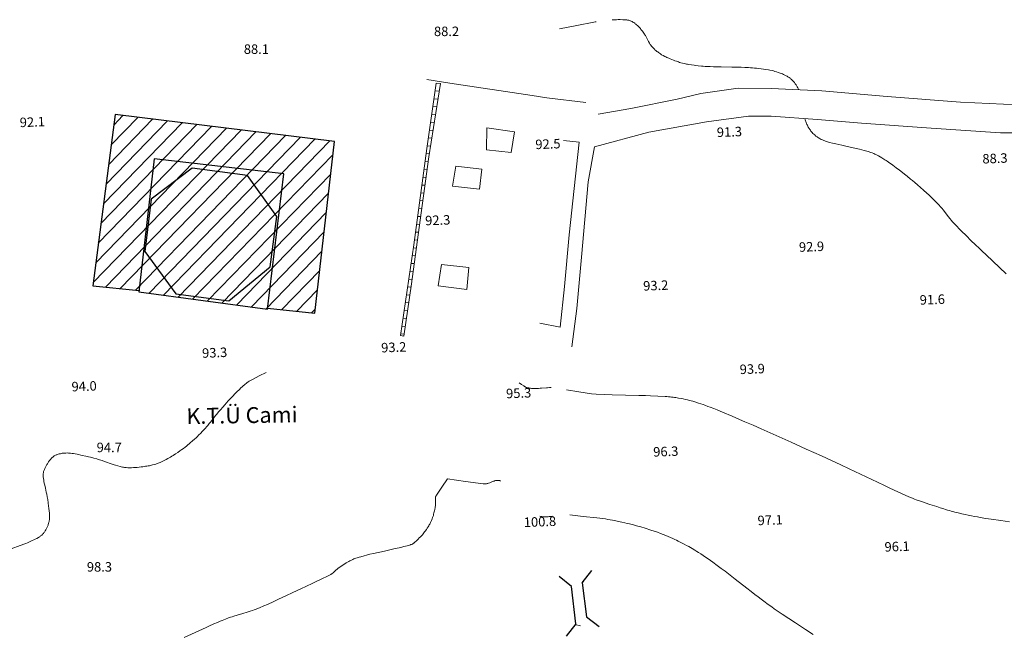
# Model space of a CAD drawing. Units: millimetres. Extents: x 12444 to 16938, y 1754 to 3775.
# Drawn here: x 13404 to 13529, y 2596 to 2673 of the extents above; entities that cross this region are included whole.
import ezdxf

# ---------------------------------------------------------------- set-up
doc = ezdxf.new("R2010")
doc.units = ezdxf.units.MM
for name, color, linetype, lineweight in [('B_BETONZEMIN', 251, 'Continuous', 0), ('B_DINI_TESIS', 251, 'Continuous', 0), ('B_TARAMA', 251, 'Continuous', 0), ('EGRI_10M', 253, 'Continuous', 0), ('EGRI_5M', 253, 'Continuous', 0), ('Y_KOT_NOKTASI', 251, 'Continuous', 0), ('Y_YAPI', 251, 'Continuous', 0), ('YOL_IZGARA', 251, 'Continuous', 0), ('YOL_KOP_VIYADUK', 251, 'Continuous', 0)]:
    doc.layers.add(name, color=color, linetype=linetype, lineweight=lineweight)
doc.styles.get("Standard").update_dxf_attribs({"font": 'arial.ttf'})

msp = doc.modelspace()

# ---------------------------------------------------------------- linework, layer by layer
at = {"layer": 'B_BETONZEMIN', "lineweight": 13}
for points in [[(13455.89, 2665.35, 91.72), (13458.81, 2664.9, 91.72), (13469.22, 2663.33, 91.72), (13471.05, 2663.05, 91.72), (13475.98, 2662.43, 91.72)], [(13530.58, 2662.15, 87.07), (13523.36, 2662.49, 88.07), (13514.06, 2663.2, 89.14), (13505.8, 2663.9, 89.74), (13499.41, 2664.22, 90.12), (13495.25, 2664.25, 90.34), (13490.52, 2663.56, 90.84), (13487.52, 2662.86, 91.17), (13481.69, 2661.67, 91.64), (13477.56, 2660.97, 91.94)], [(13532.4, 2658.61, 87.09), (13528.42, 2658.59, 87.54), (13519.65, 2659.2, 88.64), (13510.85, 2659.82, 89.39), (13505.26, 2660.3, 89.89), (13499.41, 2660.7, 90.29), (13496.56, 2660.7, 90.46), (13491.23, 2659.99, 90.76), (13483.96, 2658.69, 91.36), (13477.07, 2656.84, 92.09), (13476.3, 2652.42, 92.51), (13475.43, 2642.89, 92.96), (13474.83, 2636.38, 93.56), (13474.22, 2631.54, 93.99)], [(13463.41, 2656.46, 92.29), (13466.55, 2656.11, 92.29), (13466.99, 2658.72, 92.29), (13463.46, 2659.22, 92.41)], [(13463.46, 2659.22, 92.29), (13463.41, 2656.46, 92.29)], [(13470.19, 2634.52, 93.62), (13472.76, 2634.03, 93.82), (13473.29, 2639.14, 93.12), (13473.87, 2645.71, 92.75), (13475.13, 2657.43, 92.15), (13473.18, 2657.65, 92.3)], [(13459.57, 2654.39, 92.32), (13459.13, 2651.84, 92.32), (13462.54, 2651.49, 92.32), (13462.86, 2653.99, 92.32)], [(13462.86, 2653.99, 92.29), (13459.57, 2654.39, 92.29)], [(13457.74, 2641.96, 92.28), (13461.19, 2641.58, 92.28), (13460.95, 2638.8, 92.28), (13457.33, 2639.26, 92.28)], [(13457.74, 2641.96, 92.29), (13457.33, 2639.26, 92.29)], [(13475.32, 2596.22, 103.79), (13474.6, 2596.39, 103.79)]]:
    msp.add_polyline3d(points, dxfattribs=at)
at = {"layer": 'B_DINI_TESIS', "lineweight": 30}
for points in [[(13416.49, 2660.91, 100.69), (13413.66, 2639.25, 100.49), (13419.52, 2638.64, 100.24), (13419.5, 2638.5, 100.24), (13435.74, 2636.31, 100.39), (13435.75, 2636.4, 100.39), (13441.73, 2635.77, 100.39), (13444.2, 2657.49, 100.74), (13416.49, 2660.91, 100.69)], [(13421.41, 2655.32, 103.79), (13419.5, 2638.5, 103.49), (13435.74, 2636.31, 103.84), (13437.83, 2653.4, 103.89), (13421.41, 2655.32, 103.79)], [(13433.2, 2653.22, 106.73), (13426.22, 2654.14, 106.73), (13421.05, 2650.19, 106.73), (13420.25, 2643.57, 106.73), (13424.17, 2638.22, 106.73), (13430.85, 2637.34, 106.73), (13436.07, 2641.63, 106.73), (13436.93, 2648.02, 106.73), (13433.2, 2653.22, 106.73)]]:
    msp.add_polyline3d(points, close=True, dxfattribs=at)
at = {"layer": 'B_TARAMA'}
for p, q in [((13415.02, 2649.62, 100.72), (13424.95, 2659.87, 100.72)), ((13415.34, 2652.11, 100.72), (13423.08, 2660.09, 100.72)), ((13415.67, 2654.61, 100.73), (13421.21, 2660.32, 100.73)), ((13415.99, 2657.1, 100.74), (13419.35, 2660.55, 100.74)), ((13416.32, 2659.59, 100.74), (13417.48, 2660.78, 100.74)), ((13413.71, 2639.66, 100.69), (13432.41, 2658.95, 100.69)), ((13414.04, 2642.15, 100.7), (13430.55, 2659.18, 100.7)), ((13414.36, 2644.64, 100.7), (13428.68, 2659.41, 100.7)), ((13414.69, 2647.13, 100.71), (13426.81, 2659.64, 100.71)), ((13415.25, 2639.09, 100.68), (13434.28, 2658.72, 100.68)), ((13417.14, 2638.89, 100.68), (13436.14, 2658.49, 100.68)), ((13419.04, 2638.69, 100.67), (13438.01, 2658.26, 100.67)), ((13420.78, 2638.33, 100.66), (13439.88, 2658.03, 100.66)), ((13422.62, 2638.08, 100.66), (13441.74, 2657.8, 100.66)), ((13424.47, 2637.83, 100.65), (13443.61, 2657.57, 100.65)), ((13426.32, 2637.58, 100.62), (13444.01, 2655.83, 100.62)), ((13428.17, 2637.33, 100.58), (13443.74, 2653.39, 100.58)), ((13430.02, 2637.08, 100.54), (13443.46, 2650.95, 100.54)), ((13431.86, 2636.83, 100.5), (13443.18, 2648.51, 100.5)), ((13433.71, 2636.58, 100.47), (13442.9, 2646.07, 100.47)), ((13435.56, 2636.34, 100.43), (13442.63, 2643.62, 100.43)), ((13437.53, 2636.21, 100.39), (13442.35, 2641.18, 100.39)), ((13439.42, 2636.01, 100.35), (13442.07, 2638.74, 100.35)), ((13441.32, 2635.81, 100.31), (13441.79, 2636.3, 100.31))]:
    msp.add_line(p, q, dxfattribs=at)
at = {"layer": 'EGRI_10M'}
for points, elevation in [([(13477.31, 2672.66), (13477.16, 2672.63), (13477, 2672.6), (13474.83, 2672.17), (13472.65, 2671.74)], 90), ([(13502.92, 2664.04), (13502.88, 2664.14), (13502.83, 2664.23), (13502.79, 2664.3), (13502.72, 2664.43), (13502.66, 2664.52), (13502.57, 2664.66), (13502.47, 2664.8), (13502.41, 2664.88), (13502.36, 2664.95), (13502.31, 2665.02), (13502.2, 2665.14), (13502.11, 2665.24), (13502.02, 2665.32), (13501.94, 2665.39), (13501.87, 2665.45), (13501.81, 2665.51), (13501.7, 2665.59), (13501.61, 2665.65), (13501.54, 2665.7), (13501.43, 2665.76), (13501.32, 2665.82), (13501.15, 2665.91), (13500.98, 2665.98), (13500.83, 2666.05), (13500.68, 2666.11), (13500.55, 2666.17), (13500.42, 2666.21), (13500.3, 2666.25), (13500.07, 2666.33), (13499.87, 2666.38), (13499.69, 2666.43), (13499.54, 2666.47), (13499.26, 2666.53), (13499.06, 2666.57), (13498.75, 2666.62), (13498.44, 2666.67), (13498.14, 2666.71), (13497.86, 2666.75), (13497.58, 2666.78), (13497.32, 2666.8), (13497.06, 2666.82), (13496.8, 2666.84), (13496.56, 2666.86), (13496.09, 2666.88), (13495.64, 2666.9), (13495.23, 2666.91), (13494.44, 2666.92), (13493.08, 2666.94), (13492.56, 2666.95), (13492.12, 2666.97), (13491.72, 2666.98), (13491.38, 2667), (13491.08, 2667.01), (13490.82, 2667.03), (13490.59, 2667.05), (13490.19, 2667.09), (13489.89, 2667.12), (13489.67, 2667.15), (13489.33, 2667.19), (13489, 2667.25), (13488.84, 2667.27), (13488.7, 2667.3), (13488.44, 2667.36), (13488.21, 2667.41), (13488.01, 2667.47), (13487.84, 2667.52), (13487.69, 2667.57), (13487.43, 2667.65), (13487.23, 2667.72), (13487.08, 2667.78), (13486.86, 2667.87), (13486.64, 2667.96), (13486.49, 2668.03), (13486.34, 2668.09), (13486.21, 2668.15), (13486.08, 2668.21), (13485.97, 2668.27), (13485.75, 2668.39), (13485.57, 2668.49), (13485.42, 2668.59), (13485.28, 2668.68), (13485.17, 2668.76), (13485.07, 2668.83), (13484.98, 2668.9), (13484.84, 2669.02), (13484.73, 2669.11), (13484.65, 2669.18), (13484.53, 2669.3), (13484.42, 2669.42), (13484.37, 2669.47), (13484.28, 2669.58), (13484.21, 2669.68), (13484.14, 2669.78), (13484.08, 2669.87), (13484.02, 2669.96), (13483.93, 2670.14), (13483.61, 2670.75), (13483.52, 2670.9), (13483.46, 2671.01), (13483.41, 2671.09), (13483.33, 2671.21), (13483.24, 2671.33), (13483.14, 2671.47), (13483.04, 2671.59), (13482.96, 2671.69), (13482.89, 2671.78), (13482.76, 2671.93), (13482.65, 2672.04), (13482.57, 2672.12), (13482.51, 2672.18), (13482.41, 2672.27), (13482.31, 2672.36), (13482.24, 2672.41), (13482.17, 2672.46), (13482.04, 2672.55), (13481.93, 2672.62), (13481.83, 2672.68), (13481.73, 2672.72), (13481.65, 2672.76), (13481.58, 2672.79), (13481.52, 2672.81), (13481.41, 2672.84), (13481.33, 2672.86), (13481.26, 2672.87), (13481.17, 2672.89), (13481.07, 2672.9), (13480.85, 2672.91), (13480.66, 2672.91), (13480.32, 2672.92), (13480.07, 2672.92), (13479.88, 2672.91), (13479.59, 2672.9), (13479.31, 2672.89)], 90), ([(13503.69, 2660.41), (13503.72, 2660.26), (13503.76, 2660.12), (13503.79, 2660.03), (13503.84, 2659.91), (13503.9, 2659.75), (13503.94, 2659.66), (13503.99, 2659.56), (13504.04, 2659.44), (13504.11, 2659.31), (13504.2, 2659.16), (13504.25, 2659.09), (13504.31, 2659.01), (13504.37, 2658.92), (13504.44, 2658.83), (13504.52, 2658.74), (13504.61, 2658.64), (13504.7, 2658.53), (13504.81, 2658.43), (13504.92, 2658.33), (13504.99, 2658.27), (13505.08, 2658.19), (13505.22, 2658.09), (13505.29, 2658.04), (13505.38, 2657.98), (13505.48, 2657.92), (13505.6, 2657.85), (13505.74, 2657.77), (13505.9, 2657.7), (13505.99, 2657.66), (13506.08, 2657.62), (13506.18, 2657.58), (13506.29, 2657.54), (13506.4, 2657.5), (13506.53, 2657.46), (13506.66, 2657.42), (13506.81, 2657.39), (13507.19, 2657.3), (13507.57, 2657.21), (13508.33, 2657.05), (13508.84, 2656.93), (13510.15, 2656.62), (13510.59, 2656.52), (13511.17, 2656.37), (13511.51, 2656.28), (13511.7, 2656.23), (13511.88, 2656.17), (13512.01, 2656.12), (13512.17, 2656.06), (13512.39, 2655.97), (13512.51, 2655.92), (13512.65, 2655.85), (13512.8, 2655.78), (13512.98, 2655.69), (13513.18, 2655.58), (13513.41, 2655.45), (13513.66, 2655.29), (13513.8, 2655.2), (13513.94, 2655.11), (13514.09, 2655.01), (13514.25, 2654.9), (13514.42, 2654.78), (13514.61, 2654.65), (13514.8, 2654.51), (13515.23, 2654.19), (13515.62, 2653.89), (13516.01, 2653.59), (13516.26, 2653.39), (13516.6, 2653.13), (13517.05, 2652.76), (13517.3, 2652.55), (13517.59, 2652.31), (13517.91, 2652.03), (13518.28, 2651.7), (13518.68, 2651.34), (13519.08, 2650.98), (13519.34, 2650.74), (13519.69, 2650.41), (13519.88, 2650.22), (13520.1, 2650), (13520.36, 2649.75), (13520.64, 2649.46), (13520.79, 2649.29), (13520.94, 2649.12), (13521.04, 2649.01), (13521.16, 2648.85), (13521.33, 2648.64), (13521.55, 2648.36), (13521.84, 2647.98), (13522, 2647.77), (13522.2, 2647.53), (13522.3, 2647.4), (13522.42, 2647.27), (13522.55, 2647.13), (13522.68, 2646.99), (13523.4, 2646.25), (13524.13, 2645.52), (13524.62, 2645.04), (13525.27, 2644.4), (13525.65, 2644.04), (13526.08, 2643.62), (13526.58, 2643.16), (13529.12, 2640.78)], 90), ([(13425.23, 2594.76), (13428.01, 2596.04), (13428.35, 2596.2), (13428.96, 2596.47), (13429.42, 2596.67), (13429.77, 2596.82), (13430.03, 2596.92), (13430.42, 2597.08), (13430.81, 2597.23), (13431.06, 2597.32), (13431.28, 2597.39), (13431.5, 2597.46), (13431.91, 2597.59), (13432.62, 2597.8), (13433.16, 2597.96), (13433.56, 2598.08), (13433.86, 2598.18), (13434.08, 2598.25), (13434.25, 2598.31), (13434.5, 2598.41), (13434.74, 2598.51), (13435.27, 2598.74), (13435.74, 2598.95), (13436.55, 2599.31), (13437.15, 2599.59), (13438.06, 2600.01), (13438.96, 2600.43), (13439.94, 2600.9), (13441.41, 2601.59), (13442.87, 2602.29), (13443.09, 2602.4), (13443.42, 2602.57), (13443.58, 2602.65), (13443.74, 2602.74), (13443.81, 2602.78), (13443.88, 2602.82), (13443.94, 2602.86), (13444.04, 2602.95), (13444.13, 2603.02), (13444.44, 2603.3), (13444.52, 2603.37), (13444.64, 2603.47), (13444.7, 2603.51), (13444.76, 2603.56), (13445.31, 2603.93), (13445.52, 2604.07), (13445.7, 2604.19), (13445.87, 2604.29), (13446.01, 2604.37), (13446.14, 2604.44), (13446.25, 2604.5), (13446.35, 2604.55), (13446.52, 2604.63), (13446.66, 2604.69), (13446.76, 2604.73), (13446.91, 2604.79), (13447.07, 2604.84), (13447.33, 2604.92), (13447.55, 2604.98), (13447.95, 2605.09), (13448.25, 2605.17), (13448.69, 2605.28), (13449.14, 2605.38), (13450.52, 2605.69), (13451.89, 2606), (13452.37, 2606.11), (13452.73, 2606.2), (13453, 2606.27), (13453.41, 2606.37), (13453.81, 2606.48), (13453.87, 2606.5), (13453.92, 2606.52), (13453.97, 2606.54), (13454.06, 2606.58), (13454.14, 2606.63), (13454.2, 2606.67), (13454.26, 2606.71), (13454.35, 2606.78), (13454.42, 2606.84), (13454.53, 2606.94), (13454.63, 2607.03), (13454.79, 2607.19), (13454.94, 2607.35), (13455.08, 2607.49), (13455.2, 2607.63), (13455.32, 2607.76), (13455.42, 2607.88), (13455.51, 2608), (13455.6, 2608.11), (13455.68, 2608.21), (13455.83, 2608.41), (13455.95, 2608.58), (13456.05, 2608.74), (13456.13, 2608.88), (13456.2, 2609), (13456.26, 2609.11), (13456.36, 2609.31), (13456.43, 2609.46), (13456.48, 2609.57), (13456.55, 2609.75), (13456.62, 2609.92), (13456.65, 2610.02), (13456.71, 2610.2), (13456.75, 2610.37), (13456.79, 2610.51), (13456.84, 2610.76), (13456.88, 2610.94), (13456.93, 2611.22), (13456.98, 2611.5), (13456.99, 2611.58), (13457, 2611.66), (13457, 2611.73), (13456.97, 2612.27), (13456.97, 2612.34), (13456.98, 2612.4), (13456.98, 2612.45), (13456.99, 2612.49), (13457, 2612.56), (13457.02, 2612.61), (13457.03, 2612.65), (13457.06, 2612.71), (13457.09, 2612.76), (13457.8, 2613.79), (13458.5, 2614.81), (13460.76, 2614.5), (13463.02, 2614.19), (13463.08, 2614.19), (13463.14, 2614.18), (13463.2, 2614.18), (13463.25, 2614.19), (13463.31, 2614.19), (13463.41, 2614.21), (13463.51, 2614.23), (13463.6, 2614.25), (13463.68, 2614.28), (13463.84, 2614.34), (13464.12, 2614.44), (13464.22, 2614.48), (13464.31, 2614.52), (13464.39, 2614.54), (13464.46, 2614.57), (13464.58, 2614.6), (13464.68, 2614.62), (13464.74, 2614.63), (13464.8, 2614.63), (13464.87, 2614.63), (13464.95, 2614.63), (13465.02, 2614.63), (13465.07, 2614.62), (13465.11, 2614.6), (13465.13, 2614.59), (13465.17, 2614.58), (13465.21, 2614.55), (13465.22, 2614.55)], 100), ([(13470.17, 2610.1), (13470.27, 2610.08), (13470.36, 2610.06), (13470.44, 2610.05), (13470.53, 2610.04), (13470.68, 2610.03), (13470.81, 2610.02), (13470.93, 2610.02), (13471.04, 2610.03), (13471.22, 2610.04), (13471.35, 2610.05), (13471.56, 2610.07), (13471.76, 2610.09)], 100), ([(13473.98, 2610.26), (13475.67, 2610.08), (13477.36, 2609.89), (13477.75, 2609.84), (13478.12, 2609.8), (13478.46, 2609.75), (13478.77, 2609.7), (13479.07, 2609.65), (13479.35, 2609.6), (13479.61, 2609.55), (13480.1, 2609.45), (13480.52, 2609.36), (13480.9, 2609.27), (13481.22, 2609.19), (13481.51, 2609.12), (13482, 2608.99), (13482.38, 2608.89), (13482.93, 2608.74), (13483.49, 2608.57), (13483.73, 2608.5), (13483.97, 2608.43), (13484.2, 2608.35), (13484.63, 2608.2), (13485.04, 2608.06), (13485.42, 2607.92), (13485.78, 2607.78), (13486.11, 2607.65), (13486.41, 2607.52), (13486.7, 2607.4), (13486.97, 2607.28), (13487.22, 2607.16), (13487.45, 2607.05), (13487.66, 2606.95), (13488.07, 2606.75), (13488.42, 2606.57), (13488.72, 2606.4), (13488.99, 2606.26), (13489.22, 2606.13), (13489.42, 2606.01), (13489.77, 2605.8), (13490.03, 2605.64), (13490.22, 2605.52), (13490.51, 2605.33), (13490.8, 2605.14), (13491.13, 2604.92), (13491.44, 2604.71), (13491.74, 2604.49), (13492.03, 2604.29), (13492.58, 2603.88), (13493.1, 2603.5), (13493.58, 2603.13), (13494.03, 2602.79), (13494.87, 2602.14), (13496.33, 2601), (13496.88, 2600.57), (13497.36, 2600.2), (13497.78, 2599.88), (13498.15, 2599.6), (13498.48, 2599.36), (13499.05, 2598.93), (13499.48, 2598.62), (13499.81, 2598.39), (13500.3, 2598.05), (13500.55, 2597.88), (13500.8, 2597.71), (13502.5, 2596.6), (13503.77, 2595.76), (13504.73, 2595.14)], 100)]:
    msp.add_lwpolyline(points, dxfattribs=dict(at, elevation=elevation))
at = {"layer": 'EGRI_5M', "elevation": 95}
for points in [[(13435.56, 2628.3), (13434.7, 2627.85), (13433.83, 2627.41), (13433.68, 2627.33), (13433.53, 2627.24), (13433.44, 2627.18), (13433.31, 2627.09), (13433.14, 2626.97), (13433.05, 2626.9), (13432.94, 2626.82), (13432.83, 2626.72), (13432.69, 2626.61), (13432.54, 2626.48), (13432.38, 2626.32), (13432.19, 2626.14), (13431.88, 2625.84), (13431.59, 2625.53), (13431.39, 2625.33), (13431.13, 2625.05), (13430.79, 2624.69), (13430.34, 2624.19), (13430.09, 2623.9), (13429.8, 2623.57), (13429.68, 2623.44), (13429.56, 2623.3), (13429.33, 2623.01), (13429.17, 2622.82), (13428.57, 2622.05), (13428.39, 2621.83), (13428.19, 2621.59), (13428.07, 2621.46), (13427.86, 2621.21), (13427.65, 2620.98), (13427.5, 2620.82), (13427.3, 2620.62), (13427.04, 2620.35), (13426.89, 2620.2), (13426.71, 2620.03), (13426.5, 2619.84), (13426.27, 2619.62), (13425.99, 2619.38), (13425.84, 2619.26), (13425.68, 2619.12), (13425.51, 2618.98), (13425.32, 2618.83), (13425.11, 2618.68), (13424.9, 2618.52), (13424.66, 2618.35), (13424.4, 2618.17), (13424.12, 2617.98), (13423.81, 2617.79), (13423.65, 2617.69), (13423.49, 2617.58), (13423.31, 2617.48), (13423.13, 2617.38), (13422.94, 2617.27), (13422.78, 2617.18), (13422.62, 2617.1), (13422.51, 2617.05), (13422.36, 2616.98), (13422.17, 2616.9), (13422.06, 2616.86), (13421.93, 2616.81), (13421.78, 2616.76), (13421.61, 2616.7), (13421.42, 2616.64), (13421.2, 2616.58), (13420.94, 2616.52), (13420.81, 2616.49), (13420.66, 2616.47), (13420.5, 2616.44), (13420.34, 2616.41), (13420.16, 2616.38), (13419.97, 2616.36), (13419.76, 2616.33), (13419.54, 2616.31), (13419.27, 2616.28), (13419, 2616.26), (13418.82, 2616.25), (13418.57, 2616.24), (13418.43, 2616.24), (13418.27, 2616.24), (13418.09, 2616.24), (13417.88, 2616.26), (13417.77, 2616.27), (13417.66, 2616.28), (13417.53, 2616.3), (13417.4, 2616.32), (13417.26, 2616.35), (13417.11, 2616.38), (13416.83, 2616.46), (13416.55, 2616.54), (13416.36, 2616.6), (13416.12, 2616.69), (13415.14, 2617.03), (13414.86, 2617.13), (13414.53, 2617.23), (13414.36, 2617.28), (13414.17, 2617.34), (13413.78, 2617.44), (13413.38, 2617.55), (13413.12, 2617.61), (13412.77, 2617.69), (13412.3, 2617.8), (13411.67, 2617.94), (13411.44, 2617.98), (13411.21, 2618.02), (13411.05, 2618.05), (13410.84, 2618.07), (13410.72, 2618.08), (13410.58, 2618.09), (13410.42, 2618.1), (13410.24, 2618.09), (13410.14, 2618.09), (13410.04, 2618.08), (13409.93, 2618.07), (13409.81, 2618.06), (13409.69, 2618.04), (13409.56, 2618.01), (13409.42, 2617.98), (13409.27, 2617.94), (13409.19, 2617.91), (13409.11, 2617.88), (13409.03, 2617.85), (13408.94, 2617.81), (13408.86, 2617.76), (13408.8, 2617.73), (13408.73, 2617.69), (13408.64, 2617.62), (13408.59, 2617.58), (13408.54, 2617.54), (13408.48, 2617.48), (13408.41, 2617.41), (13408.34, 2617.33), (13408.26, 2617.24), (13408.17, 2617.13), (13408.08, 2616.99), (13408.03, 2616.91), (13407.98, 2616.83), (13407.93, 2616.74), (13407.87, 2616.64), (13407.81, 2616.54), (13407.73, 2616.39), (13407.65, 2616.24), (13407.61, 2616.14), (13407.55, 2616.01), (13407.52, 2615.93), (13407.49, 2615.84), (13407.45, 2615.74), (13407.42, 2615.63), (13407.41, 2615.57), (13407.4, 2615.5), (13407.39, 2615.43), (13407.38, 2615.36), (13407.38, 2615.28), (13407.38, 2615.19), (13407.39, 2615.1), (13407.42, 2614.87), (13407.46, 2614.64), (13407.48, 2614.49), (13407.53, 2614.28), (13407.58, 2614.01), (13407.67, 2613.65), (13407.78, 2613.16), (13407.84, 2612.88), (13407.9, 2612.57), (13407.94, 2612.4), (13407.96, 2612.21), (13408.02, 2611.8), (13408.08, 2611.38), (13408.11, 2611.1), (13408.15, 2610.72), (13408.17, 2610.51), (13408.19, 2610.27), (13408.2, 2610.15), (13408.2, 2610.03), (13408.2, 2609.96), (13408.19, 2609.85), (13408.18, 2609.72), (13408.17, 2609.64), (13408.15, 2609.55), (13408.14, 2609.44), (13408.11, 2609.33), (13408.07, 2609.19), (13408.03, 2609.04), (13408, 2608.96), (13407.96, 2608.87), (13407.93, 2608.78), (13407.86, 2608.63), (13407.78, 2608.47), (13407.73, 2608.38), (13407.65, 2608.25), (13407.61, 2608.18), (13407.55, 2608.1), (13407.49, 2608.02), (13407.41, 2607.92), (13407.32, 2607.82), (13407.27, 2607.76), (13407.21, 2607.71), (13407.14, 2607.65), (13407.07, 2607.6), (13407, 2607.54), (13406.91, 2607.48), (13406.81, 2607.42), (13406.59, 2607.3), (13406.36, 2607.18), (13406.21, 2607.1), (13406, 2607.01), (13405.73, 2606.88), (13405.57, 2606.81), (13405.39, 2606.74), (13405.18, 2606.66), (13404.94, 2606.57), (13400.79, 2605.03)], [(13467.57, 2626.98), (13467.85, 2626.78), (13468.13, 2626.58), (13468.18, 2626.54), (13468.23, 2626.51), (13468.28, 2626.49), (13468.37, 2626.44), (13468.46, 2626.4), (13468.55, 2626.37), (13468.64, 2626.35), (13468.72, 2626.33), (13468.8, 2626.31), (13468.87, 2626.3), (13469.01, 2626.28), (13469.13, 2626.27), (13469.24, 2626.26), (13469.43, 2626.26), (13469.57, 2626.26), (13469.78, 2626.26), (13469.99, 2626.27), (13470.2, 2626.28), (13470.37, 2626.29), (13471, 2626.35), (13471.15, 2626.36), (13471.39, 2626.37), (13471.5, 2626.38), (13471.62, 2626.38)], [(13473.55, 2626.1), (13475.12, 2625.83), (13476.69, 2625.57), (13477.28, 2625.54), (13478.37, 2625.5), (13479.33, 2625.47), (13482.68, 2625.37), (13483.52, 2625.35), (13484.15, 2625.32), (13485.09, 2625.29), (13486.03, 2625.24), (13486.24, 2625.23), (13486.45, 2625.22), (13486.64, 2625.2), (13486.83, 2625.18), (13487.02, 2625.16), (13487.2, 2625.13), (13487.37, 2625.11), (13487.71, 2625.05), (13488.02, 2625), (13488.31, 2624.94), (13488.58, 2624.87), (13488.84, 2624.81), (13489.08, 2624.75), (13489.3, 2624.69), (13489.51, 2624.64), (13489.9, 2624.52), (13490.24, 2624.41), (13490.54, 2624.32), (13490.8, 2624.23), (13491.02, 2624.15), (13491.42, 2624), (13491.71, 2623.89), (13492.15, 2623.72), (13492.58, 2623.54), (13493.28, 2623.25), (13494.5, 2622.74), (13495.42, 2622.35), (13496.1, 2622.06), (13497.12, 2621.62), (13498.14, 2621.16), (13501.95, 2619.46), (13503.86, 2618.6), (13505.76, 2617.74), (13506.43, 2617.44), (13507.06, 2617.15), (13508.24, 2616.6), (13509.27, 2616.11), (13512.85, 2614.4), (13513.75, 2613.97), (13514.43, 2613.65), (13515.44, 2613.18), (13516.46, 2612.71), (13516.75, 2612.59), (13517.02, 2612.47), (13517.28, 2612.37), (13517.52, 2612.27), (13517.75, 2612.18), (13518.18, 2612.03), (13518.56, 2611.9), (13518.9, 2611.79), (13519.48, 2611.6), (13520.36, 2611.32), (13520.79, 2611.18), (13521.23, 2611.03), (13521.47, 2610.96), (13521.71, 2610.88), (13521.94, 2610.81), (13522.18, 2610.74), (13522.4, 2610.68), (13522.63, 2610.62), (13523.07, 2610.51), (13523.5, 2610.4), (13523.92, 2610.31), (13524.33, 2610.23), (13524.73, 2610.15), (13525.11, 2610.07), (13525.49, 2610.01), (13525.85, 2609.95), (13526.55, 2609.83), (13527.21, 2609.73), (13528.46, 2609.55), (13529.55, 2609.39)]]:
    msp.add_lwpolyline(points, dxfattribs=at)
at = {"layer": 'YOL_IZGARA', "lineweight": 13}
for p, q in [((13456.92, 2663.91, 91.91), (13457.47, 2663.86, 92.05)), ((13456.78, 2662.91, 91.92), (13457.32, 2662.87, 92.05)), ((13456.64, 2661.92, 91.94), (13457.16, 2661.88, 92.06)), ((13456.36, 2659.94, 91.96), (13456.84, 2659.9, 92.08)), ((13456.5, 2660.93, 91.95), (13457, 2660.89, 92.07)), ((13456.22, 2658.95, 91.97), (13456.69, 2658.91, 92.09)), ((13456.08, 2657.96, 91.98), (13456.53, 2657.92, 92.09)), ((13455.94, 2656.96, 92), (13456.37, 2656.93, 92.1)), ((13455.67, 2654.98, 92.01), (13456.07, 2654.95, 92.12)), ((13455.81, 2655.97, 92.01), (13456.21, 2655.94, 92.11)), ((13455.54, 2653.99, 92.02), (13455.93, 2653.95, 92.12)), ((13455.4, 2652.99, 92.03), (13455.8, 2652.96, 92.13)), ((13455.26, 2652, 92.04), (13455.66, 2651.97, 92.13)), ((13454.99, 2650.02, 92.05), (13455.39, 2649.98, 92.14)), ((13455.13, 2651.01, 92.05), (13455.53, 2650.98, 92.14)), ((13454.86, 2649.03, 92.06), (13455.26, 2648.99, 92.15)), ((13454.72, 2648.03, 92.07), (13455.12, 2648, 92.15)), ((13454.59, 2647.04, 92.08), (13454.99, 2647.01, 92.16)), ((13454.31, 2645.06, 92.09), (13454.72, 2645.02, 92.15)), ((13454.45, 2646.05, 92.09), (13454.85, 2646.02, 92.16)), ((13454.18, 2644.06, 92.1), (13454.58, 2644.03, 92.14)), ((13454.03, 2643.07, 92.1), (13454.45, 2643.04, 92.13)), ((13453.88, 2642.08, 92.1), (13454.31, 2642.05, 92.12)), ((13453.59, 2640.1, 92.1), (13454.05, 2640.06, 92.09)), ((13453.74, 2641.09, 92.1), (13454.18, 2641.05, 92.11)), ((13453.45, 2639.11, 92.1), (13453.91, 2639.07, 92.09)), ((13453.3, 2638.12, 92.1), (13453.76, 2638.08, 92.1)), ((13453.16, 2637.12, 92.1), (13453.62, 2637.09, 92.11)), ((13452.87, 2635.14, 92.1), (13453.33, 2635.1, 92.12)), ((13453.01, 2636.13, 92.1), (13453.47, 2636.1, 92.11)), ((13452.72, 2634.15, 92.1), (13453.18, 2634.11, 92.13)), ((13452.55, 2632.95, 92.1), (13452.63, 2633.5, 92.1)), ((13452.55, 2632.95, 92.1), (13452.63, 2633.5, 92.1)), ((13452.58, 2633.16, 92.1), (13453.03, 2633.12, 92.14))]:
    msp.add_line(p, q, dxfattribs=at)
msp.add_polyline3d([(13457.06, 2664.9, 91.9), (13455.89, 2656.6, 92), (13454.23, 2644.42, 92.1), (13452.55, 2632.95, 92.1), (13453, 2632.89, 92.14), (13453.97, 2639.48, 92.09), (13454.8, 2645.68, 92.16), (13456.16, 2655.58, 92.11), (13457.63, 2664.85, 92.04), (13457.06, 2664.9, 91.9)], close=True, dxfattribs=at)
at = {"layer": 'YOL_KOP_VIYADUK', "lineweight": 30}
for p, q in [((13475.53, 2601.67, 103.61), (13476.75, 2603.25, 103.61)), ((13474.19, 2601.22, 103.56), (13472.62, 2602.47, 103.56)), ((13475.53, 2601.67, 103.61), (13476.09, 2597.36, 103.61)), ((13474.74, 2596.5, 103.56), (13474.19, 2601.22, 103.56)), ((13474.74, 2596.5, 103.56), (13473.5, 2594.93, 103.56)), ((13476.09, 2597.36, 103.61), (13477.68, 2596.14, 103.61))]:
    msp.add_line(p, q, dxfattribs=at)
at = {"layer": 'YOL_KOP_VIYADUK'}
for p in [(13474.03, 2601.36, 103.56), (13475.66, 2601.83, 103.61), (13476.26, 2597.23, 103.61), (13474.61, 2596.33, 103.56)]:
    msp.add_point(p, dxfattribs=at)

# ---------------------------------------------------------------- texts
at = {"layer": 'Y_KOT_NOKTASI', "lineweight": 9}
for s, rotation, p in [('88.2', 360.001, (13456.79, 2670.84, 88.22)), ('88.1', 0.001, (13432.75, 2668.59, 88.11)), ('92.1', 362.2105, (13404.45, 2659.31, 92.13)), ('91.3', 362.2105, (13492.57, 2658.06, 91.26)), ('92.5', 362.2105, (13469.63, 2656.53, 92.51)), ('88.3', 2.2104, (13526.14, 2654.71, 88.25)), ('92.3', 2.2104, (13455.7, 2646.89, 92.29)), ('92.9', 362.2105, (13502.95, 2643.54, 92.94)), ('93.2', 362.2105, (13483.26, 2638.63, 93.2)), ('91.6', 2.2104, (13518.22, 2636.85, 91.58)), ('93.3', 2.2576, (13427.5, 2630.13, 93.27)), ('93.2', 362.2576, (13450.14, 2630.81, 93.17)), ('93.9', 2.2104, (13495.46, 2628.07, 93.91)), ('94.0', 2.2576, (13411, 2625.88, 94.01)), ('95.3', 362.2576, (13465.93, 2625.01, 95.25)), ('94.7', 0.001, (13414.15, 2618.2, 94.74)), ('96.3', 2.2104, (13484.53, 2617.63, 96.29)), ('100.8', 2.2576, (13468.17, 2608.72, 100.76)), ('97.1', 2.2104, (13497.72, 2608.95, 97.09)), ('96.1', 2.2104, (13513.77, 2605.61, 96.12)), ('98.3', 0.001, (13412.91, 2603.09, 98.3))]:
    msp.add_text(s, height=1.2, rotation=rotation, dxfattribs=at).set_placement(p)
at = {"layer": 'Y_YAPI', "lineweight": 0}
msp.add_text('K.T.Ü Cami', height=2, rotation=0.8887, dxfattribs=at).set_placement((13425.51, 2621.76, 100.39))

doc.saveas('drawing.dxf')
